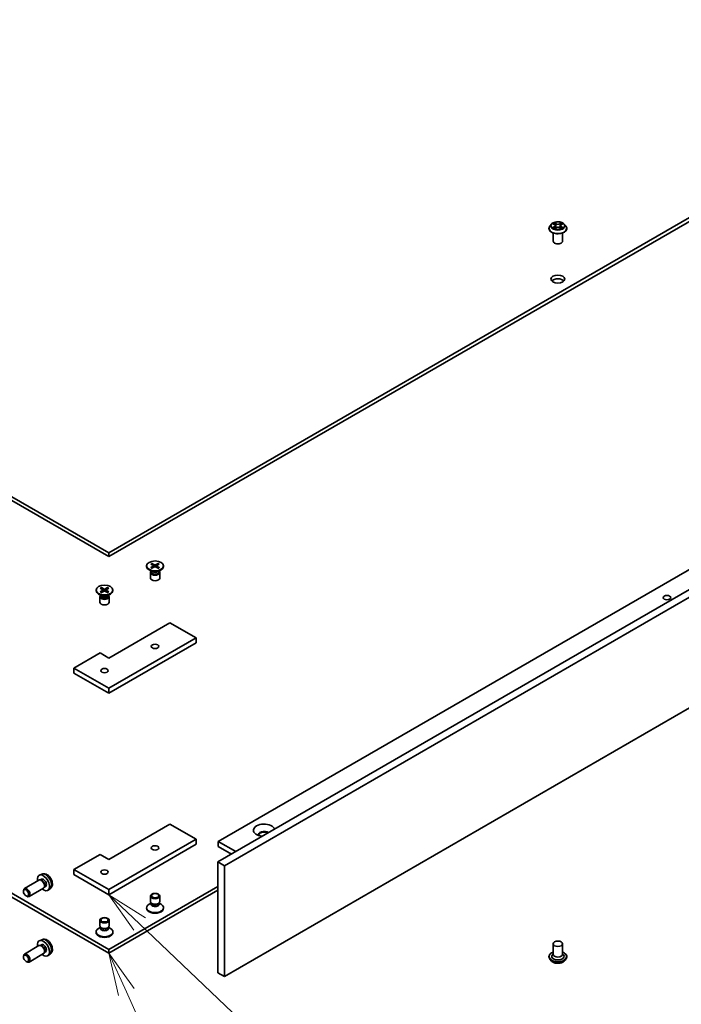
# Model space of a CAD drawing. Units: millimetres. Extents: x 0 to 9835, y 0 to 1686.
# Drawn here: x 1096 to 1232, y 243 to 446 of the extents above; entities that cross this region are included whole.
import ezdxf

# ---------------------------------------------------------------- set-up
doc = ezdxf.new("R2010")
doc.units = ezdxf.units.MM
for name, color, linetype, lineweight in [('Symbol (TK)', 100, 'Continuous', 18), ('Visible (ISO)', 7, 'Continuous', 35), ('Visible Narrow (ISO)', 7, 'Continuous', 25)]:
    doc.layers.add(name, color=color, linetype=linetype, lineweight=lineweight)
doc.styles.add('Note Text (TK2)', font='MS PGothic.ttf')

# ---------------------------------------------------------------- blocks, each defined once
blk = doc.blocks.new('バルーン4')
at = {"layer": 'Symbol (TK)', "color": 100}
for p, q in [((334.606, 82.176), (332.794, 83.899)), ((334.95, 82.539), (332.794, 83.899)), ((332.794, 83.899), (334.261, 81.814)), ((334.606, 82.176), (344.235, 73.022))]:
    blk.add_line(p, q, dxfattribs=at)
at = {"layer": 'Symbol (TK)'}
blk.add_circle((346.402, 70.962), 3, dxfattribs=at)
at = {"layer": 'Symbol (TK)', "color": 7, "insert": (346.402, 70.957), "char_height": 2, "attachment_point": 5, "style": 'Note Text (TK2)'}
blk.add_mtext('6', dxfattribs=at)
blk = doc.blocks.new('バルーン8')
at = {"layer": 'Symbol (TK)', "color": 100}
for p, q in [((333.826, 78.17), (332.794, 80.447)), ((334.281, 78.377), (332.794, 80.447)), ((332.794, 80.447), (333.371, 77.964)), ((333.826, 78.17), (339.196, 66.326))]:
    blk.add_line(p, q, dxfattribs=at)
at = {"layer": 'Symbol (TK)'}
blk.add_circle((340.43, 63.604), 3, dxfattribs=at)
at = {"layer": 'Symbol (TK)', "color": 7, "insert": (340.43, 63.598), "char_height": 2, "attachment_point": 5, "style": 'Note Text (TK2)'}
blk.add_mtext('5', dxfattribs=at)

msp = doc.modelspace()

# ---------------------------------------------------------------- linework, layer by layer
at = {"layer": 'Visible (ISO)'}
for p, q in [((1114.028, 336.18), (923.463, 446.203)), ((923.463, 445.424), (1114.028, 335.401)), ((1304.593, 446.203), (1114.028, 336.18)), ((1114.028, 335.401), (1304.593, 445.424)), ((1205.99, 404.326), (1205.989, 404.328)), ((1205.989, 404.328), (1205.99, 404.326)), ((1204.878, 403.129), (1204.878, 403.15)), ((1205.418, 404.043), (1205.102, 403.691)), ((1205.64, 403.278), (1205.637, 403.277)), ((1205.637, 403.277), (1205.64, 403.277)), ((1205.727, 404.082), (1205.998, 403.92)), ((1206.048, 403.117), (1206.33, 403.275)), ((1206.165, 403.698), (1206.217, 403.212)), ((1207.116, 403.275), (1207.398, 403.117)), ((1207.281, 403.698), (1207.229, 403.212)), ((1207.448, 403.92), (1207.719, 404.082)), ((1207.456, 403.076), (1207.458, 403.074)), ((1207.458, 403.074), (1207.456, 403.076)), ((1207.719, 404.082), (1207.719, 404.082)), ((1207.806, 404.124), (1207.809, 404.125)), ((1207.809, 404.125), (1207.806, 404.124)), ((1208.028, 404.043), (1208.344, 403.691)), ((1208.569, 403.129), (1208.569, 403.15)), ((1205.769, 400.479), (1205.769, 402.193)), ((1207.678, 400.479), (1207.678, 402.193)), ((1136.527, 272.401), (1327.317, 382.554)), ((1316.427, 380.423), (1136.617, 276.609)), ((1328.667, 381.774), (1137.877, 271.621)), ((1114.028, 254.345), (923.463, 364.368)), ((923.463, 363.589), (1114.028, 253.566)), ((1137.877, 248.759), (1328.667, 358.912)), ((1114.028, 335.401), (1114.028, 336.18)), ((1121.817, 333.504), (1121.817, 333.376)), ((1122.692, 333.879), (1123.213, 333.561)), ((1122.692, 333.129), (1123.213, 333.448)), ((1122.918, 334.01), (1123.469, 333.709)), ((1122.918, 332.999), (1123.469, 333.3)), ((1123.252, 333.51), (1123.285, 333.2)), ((1124.217, 334.01), (1123.666, 333.709)), ((1124.217, 332.999), (1123.666, 333.3)), ((1123.883, 333.51), (1123.849, 333.2)), ((1124.442, 333.879), (1123.921, 333.561)), ((1124.442, 333.129), (1123.921, 333.448)), ((1125.317, 333.504), (1125.317, 333.376)), ((1122.961, 332.297), (1122.33, 332.662)), ((1122.613, 332.127), (1122.613, 330.986)), ((1122.71, 332.377), (1122.674, 332.322)), ((1122.71, 332.442), (1122.71, 332.287)), ((1124.173, 332.297), (1124.805, 332.662)), ((1124.424, 332.442), (1124.424, 332.287)), ((1124.424, 332.377), (1124.46, 332.322)), ((1124.522, 332.127), (1124.522, 330.986)), ((1111.378, 328.516), (1111.378, 328.388)), ((1112.522, 327.309), (1111.89, 327.674)), ((1112.173, 327.139), (1112.173, 325.998)), ((1112.271, 327.389), (1112.235, 327.334)), ((1112.253, 328.891), (1112.774, 328.573)), ((1112.253, 328.141), (1112.774, 328.46)), ((1112.271, 327.454), (1112.271, 327.299)), ((1112.478, 329.022), (1113.03, 328.721)), ((1112.478, 328.011), (1113.03, 328.312)), ((1112.813, 328.521), (1112.846, 328.212)), ((1113.777, 329.022), (1113.226, 328.721)), ((1113.777, 328.011), (1113.226, 328.312)), ((1113.443, 328.521), (1113.41, 328.212)), ((1114.003, 328.891), (1113.482, 328.573)), ((1114.003, 328.141), (1113.482, 328.46)), ((1113.734, 327.309), (1114.365, 327.674)), ((1113.985, 327.454), (1113.985, 327.299)), ((1113.985, 327.389), (1114.021, 327.334)), ((1114.082, 327.139), (1114.082, 325.998)), ((1114.878, 328.516), (1114.878, 328.388)), ((1114.028, 314.487), (1126.627, 321.762)), ((1126.627, 321.762), (1132.027, 318.644)), ((1132.027, 318.644), (1114.028, 308.252)), ((1114.028, 307.213), (1132.027, 317.605)), ((1132.027, 318.644), (1132.027, 317.605)), ((1106.828, 312.409), (1112.228, 315.527)), ((1112.228, 315.527), (1114.028, 314.487)), ((1106.828, 312.409), (1106.828, 311.37)), ((1114.028, 308.252), (1106.828, 312.409)), ((1106.828, 311.37), (1114.028, 307.213)), ((1114.028, 308.252), (1114.028, 307.213)), ((1114.028, 272.92), (1126.627, 280.195)), ((1126.627, 280.195), (1132.027, 277.077)), ((1132.027, 277.077), (1114.028, 266.685)), ((1132.027, 277.077), (1132.027, 276.038)), ((1140.216, 274.531), (1136.617, 276.609)), ((1136.617, 276.609), (1136.617, 275.57)), ((1114.028, 265.646), (1132.027, 276.038)), ((1139.317, 274.011), (1136.617, 275.57)), ((1106.828, 270.842), (1112.228, 273.96)), ((1112.228, 273.96), (1114.028, 272.92)), ((1136.527, 272.401), (1137.877, 271.621)), ((1136.527, 249.539), (1136.527, 272.401)), ((1106.828, 270.842), (1106.828, 269.803)), ((1114.028, 266.685), (1106.828, 270.842)), ((1137.877, 271.621), (1137.877, 248.759)), ((1099.601, 268.655), (1096.589, 266.916)), ((1100.165, 269.868), (1099.694, 269.66)), ((1099.967, 268.69), (1099.801, 268.699)), ((1100.1, 268.83), (1099.866, 268.695)), ((1106.828, 269.803), (1114.028, 265.646)), ((1096.392, 266.32), (1096.392, 266.479)), ((1100.556, 267.002), (1097.544, 265.263)), ((1100.769, 267.301), (1100.694, 267.152)), ((1100.957, 267.346), (1100.723, 267.211)), ((1101.888, 266.883), (1101.473, 266.58)), ((1136.527, 267.335), (1114.028, 254.345)), ((1114.028, 266.685), (1114.028, 265.646)), ((1114.028, 253.566), (1136.527, 266.555)), ((1096.929, 265.39), (1097.067, 265.31)), ((1122.613, 264.217), (1122.613, 265.359)), ((1124.522, 264.217), (1124.522, 265.359)), ((1121.817, 262.84), (1121.817, 262.968)), ((1122.71, 263.903), (1122.33, 263.683)), ((1122.766, 263.883), (1122.674, 264.022)), ((1122.71, 263.698), (1122.71, 263.967)), ((1124.369, 263.883), (1124.46, 264.022)), ((1124.424, 263.698), (1124.424, 263.967)), ((1124.424, 263.903), (1124.805, 263.683)), ((1125.317, 262.84), (1125.317, 262.968)), ((1112.173, 259.229), (1112.173, 260.371)), ((1114.082, 259.229), (1114.082, 260.371)), ((1112.271, 258.915), (1111.89, 258.695)), ((1112.326, 258.895), (1112.235, 259.034)), ((1112.271, 258.71), (1112.271, 258.979)), ((1113.929, 258.895), (1114.021, 259.034)), ((1113.985, 258.71), (1113.985, 258.979)), ((1113.985, 258.915), (1114.365, 258.695)), ((1100.165, 256.359), (1099.694, 256.151)), ((1111.378, 257.852), (1111.378, 257.98)), ((1114.878, 257.852), (1114.878, 257.98)), ((1099.601, 255.146), (1096.589, 253.407)), ((1099.967, 255.18), (1099.801, 255.19)), ((1100.1, 255.321), (1099.866, 255.186)), ((1114.028, 254.345), (1114.028, 253.566)), ((1205.769, 255.514), (1205.769, 253.332)), ((1207.678, 255.514), (1207.678, 253.332)), ((1096.392, 252.811), (1096.392, 252.97)), ((1100.556, 253.492), (1097.544, 251.754)), ((1100.769, 253.792), (1100.694, 253.643)), ((1100.957, 253.837), (1100.723, 253.702)), ((1101.888, 253.374), (1101.473, 253.071)), ((1204.878, 252.864), (1204.878, 252.843)), ((1205.418, 251.95), (1205.102, 252.302)), ((1205.769, 253.46), (1205.581, 253.241)), ((1207.678, 253.46), (1207.865, 253.241)), ((1208.028, 251.95), (1208.344, 252.302)), ((1208.569, 252.864), (1208.569, 252.843)), ((1096.929, 251.88), (1097.067, 251.801)), ((1137.877, 248.759), (1136.527, 249.539))]:
    msp.add_line(p, q, dxfattribs=at)
for centre, major_axis, start_param, end_param in [((1206.723, 400.479), (-0.955, 0), 0, 3.1415927), ((1206.723, 391.906), (-1.432, 0), 3.6324753, 5.7923026), ((1123.567, 333.376), (1.75, 0), 3.1415927, 6.2831853), ((1123.109, 333.504), (0.143, 0), 5.5259224, 7.0404483), ((1123.567, 333.769), (0.143, 0), 3.955126, 5.4696519), ((1123.567, 333.24), (-0.143, 0), 3.955126, 5.4696519), ((1124.025, 333.504), (-0.143, 0), 5.5259224, 7.0404483), ((1123.567, 332.127), (0.955, 0), 2.7802255, 6.6445524), ((1123.567, 332.287), (0.857, 0), 3.1415927, 6.2831853), ((1123.567, 332.647), (-0.857, 0), 0.7853982, 2.3561945), ((1123.567, 330.986), (0.955, 0), 3.1415927, 6.2831853), ((1113.128, 328.388), (1.75, 0), 3.1415927, 6.2831853), ((1113.128, 327.139), (0.955, 0), 2.7802255, 6.6445524), ((1113.128, 327.299), (0.857, 0), 3.1415927, 6.2831853), ((1113.128, 327.659), (-0.857, 0), 0.7853982, 2.3561945), ((1112.67, 328.516), (0.143, 0), 5.5259224, 7.0404483), ((1113.128, 328.781), (0.143, 0), 3.955126, 5.4696519), ((1113.128, 328.252), (-0.143, 0), 3.955126, 5.4696519), ((1113.586, 328.516), (-0.143, 0), 5.5259224, 7.0404483), ((1113.128, 325.998), (0.955, 0), 3.1415927, 6.2831853), ((1146.066, 278.948), (-2.195, 0), 3.3086179, 7.6869564), ((1146.066, 278.064), (-1.114, 0), 3.7547113, 6.6553738), ((1146.066, 277.908), (-1.114, 0), 3.9269908, 6.1616682), ((1100.528, 268.088), (0.891, -1.543), 5.2777424, 10.4302209), ((1100.079, 267.828), (0.477, -0.827), 0, 3.1415927), ((1100.217, 267.908), (0.429, -0.742), 0.3610899, 2.7805028), ((1100.528, 268.088), (0.429, -0.742), 0, 3.1415927), ((1097.067, 266.09), (0.477, -0.827), 5.498113, 10.2098503), ((1123.567, 264.217), (-0.955, 0), 0, 3.1415927), ((1123.567, 262.968), (-1.75, 0), 5.4977871, 10.2101761), ((1123.567, 262.84), (-1.75, 0), 0, 3.1415927), ((1123.567, 263.698), (-0.857, 0), 0, 3.1415927), ((1123.567, 264.058), (-0.857, 0), 0.3613671, 2.7802255), ((1113.128, 257.98), (-1.75, 0), 5.4977871, 10.2101761), ((1113.128, 259.229), (-0.955, 0), 0, 3.1415927), ((1113.128, 258.71), (-0.857, 0), 0, 3.1415927), ((1113.128, 259.07), (-0.857, 0), 0.3613671, 2.7802255), ((1100.528, 254.579), (0.891, -1.543), 5.2777424, 10.4302209), ((1113.128, 257.852), (-1.75, 0), 0, 3.1415927), ((1100.079, 254.319), (0.477, -0.827), 0, 3.1415927), ((1100.217, 254.399), (0.429, -0.742), 0.3610899, 2.7805028), ((1100.528, 254.579), (0.429, -0.742), 0, 3.1415927), ((1097.067, 252.58), (0.477, -0.827), 5.498113, 10.2098503), ((1206.723, 252.916), (1.273, 0), 2.6838305, 6.7409474), ((1206.723, 253.332), (0.955, 0), 3.1415927, 6.2831853)]:
    msp.add_ellipse(centre, major_axis=major_axis, ratio=0.5773503, start_param=start_param, end_param=end_param, dxfattribs=at)
for centre, major_axis in [((1206.723, 392.686), (-1.432, 0)), ((1123.567, 333.504), (1.75, 0)), ((1113.128, 328.516), (-1.75, 0)), ((1229.222, 326.958), (0.782, 0)), ((1123.567, 316.878), (0.782, 0)), ((1113.128, 311.889), (0.782, 0)), ((1123.567, 275.31), (0.782, 0)), ((1113.128, 270.322), (0.782, 0)), ((1096.929, 266.01), (-0.38, 0.658)), ((1123.567, 265.359), (0.955, 0)), ((1123.567, 265.438), (-0.759, 0)), ((1113.128, 260.371), (-0.955, 0)), ((1113.128, 260.45), (0.759, 0)), ((1206.723, 255.514), (0.955, 0)), ((1096.929, 252.501), (-0.38, 0.658))]:
    msp.add_ellipse(centre, major_axis=major_axis, ratio=0.5773503, dxfattribs=at)
for points, knots in [([(1208.028, 404.043), (1207.95, 404.131), (1207.851, 404.207), (1207.617, 404.339), (1207.481, 404.393), (1207.188, 404.472), (1207.032, 404.497), (1206.715, 404.516), (1206.555, 404.51), (1206.245, 404.469), (1206.095, 404.433), (1205.82, 404.334), (1205.694, 404.27), (1205.524, 404.148), (1205.467, 404.098), (1205.418, 404.043)], [4.4045574, 4.4045574, 4.4045574, 4.4045574, 4.7255704, 4.7255704, 5.059999, 5.059999, 5.3930764, 5.3930764, 5.7243898, 5.7243898, 6.0561258, 6.0561258, 6.3901037, 6.3901037, 6.5910169, 6.5910169, 6.5910169, 6.5910169]), ([(1207.379, 404.193), (1207.415, 404.242), (1207.435, 404.293), (1207.457, 404.327), (1207.457, 404.327), (1207.458, 404.328)], [0, 0, 0, 0, 0.032055974, 0.032055974, 0.032394303, 0.032394303, 0.032394303, 0.032394303]), ([(1207.458, 404.328), (1207.457, 404.327), (1207.457, 404.327), (1207.453, 404.324), (1207.45, 404.321), (1207.446, 404.318)], [-0.0323943032, -0.0323943032, -0.0323943032, -0.0323943032, -0.0320559737, -0.0320559737, -0.0289727583, -0.0289727583, -0.0289727583, -0.0289727583]), ([(1205.102, 403.691), (1205.074, 403.66), (1205.048, 403.627), (1205.001, 403.559), (1204.98, 403.524), (1204.943, 403.453), (1204.928, 403.416), (1204.903, 403.342), (1204.894, 403.304), (1204.881, 403.228), (1204.878, 403.189), (1204.878, 403.15)], [0.30783155, 0.30783155, 0.30783155, 0.30783155, 0.40334487, 0.40334487, 0.4988582, 0.4988582, 0.59437152, 0.59437152, 0.68988484, 0.68988484, 0.78539816, 0.78539816, 0.78539816, 0.78539816]), ([(1204.878, 403.129), (1204.878, 403.015), (1204.908, 402.902), (1205.024, 402.685), (1205.112, 402.581), (1205.341, 402.393), (1205.482, 402.31), (1205.803, 402.174), (1205.982, 402.121), (1206.359, 402.052), (1206.556, 402.035), (1206.949, 402.039), (1207.145, 402.059), (1207.517, 402.135), (1207.693, 402.191), (1208.007, 402.333), (1208.144, 402.42), (1208.367, 402.616), (1208.452, 402.726), (1208.547, 402.935), (1208.569, 403.032), (1208.569, 403.129)], [0.7853982, 0.7853982, 0.7853982, 0.7853982, 1.0851087, 1.0851087, 1.3975197, 1.3975197, 1.7220128, 1.7220128, 2.0477407, 2.0477407, 2.3724912, 2.3724912, 2.696846, 2.696846, 3.0216801, 3.0216801, 3.3474775, 3.3474775, 3.6713926, 3.6713926, 3.9269908, 3.9269908, 3.9269908, 3.9269908]), ([(1205.79, 404.045), (1205.752, 404.088), (1205.694, 404.113), (1205.638, 404.125), (1205.638, 404.125), (1205.637, 404.125)], [0.001902216, 0.001902216, 0.001902216, 0.001902216, 0.032055974, 0.032055974, 0.032394303, 0.032394303, 0.032394303, 0.032394303]), ([(1205.637, 404.125), (1205.638, 404.125), (1205.638, 404.124), (1205.644, 404.122), (1205.649, 404.12), (1205.654, 404.118)], [-0.0323943032, -0.0323943032, -0.0323943032, -0.0323943032, -0.0320559737, -0.0320559737, -0.0289727583, -0.0289727583, -0.0289727583, -0.0289727583]), ([(1205.85, 403.254), (1205.862, 403.244), (1205.874, 403.234), (1205.901, 403.215), (1205.915, 403.206), (1205.945, 403.187), (1205.962, 403.178), (1205.995, 403.159), (1206.013, 403.15), (1206.042, 403.137), (1206.053, 403.132), (1206.065, 403.127)], [1.39332395, 1.39332395, 1.39332395, 1.39332395, 1.46346938, 1.46346938, 1.53361482, 1.53361482, 1.60376025, 1.60376025, 1.67390568, 1.67390568, 1.71478324, 1.71478324, 1.71478324, 1.71478324]), ([(1206.059, 403.124), (1206.028, 403.126), (1206.009, 403.106), (1205.989, 403.075), (1205.989, 403.074), (1205.989, 403.074)], [0.002431037, 0.002431037, 0.002431037, 0.002431037, 0.032055974, 0.032055974, 0.032394303, 0.032394303, 0.032394303, 0.032394303]), ([(1205.989, 403.074), (1205.989, 403.074), (1205.989, 403.075), (1205.993, 403.078), (1205.996, 403.081), (1206, 403.083)], [-0.0323943032, -0.0323943032, -0.0323943032, -0.0323943032, -0.0320559737, -0.0320559737, -0.0289727583, -0.0289727583, -0.0289727583, -0.0289727583]), ([(1206.165, 403.698), (1206.163, 403.715), (1206.159, 403.732), (1206.147, 403.766), (1206.139, 403.782), (1206.12, 403.813), (1206.108, 403.828), (1206.082, 403.857), (1206.067, 403.871), (1206.035, 403.897), (1206.017, 403.909), (1205.998, 403.92)], [3.98889417, 3.98889417, 3.98889417, 3.98889417, 4.13010248, 4.13010248, 4.27131078, 4.27131078, 4.41251908, 4.41251908, 4.55372738, 4.55372738, 4.69493569, 4.69493569, 4.69493569, 4.69493569]), ([(1207.116, 403.275), (1207.074, 403.298), (1207.025, 403.318), (1206.922, 403.348), (1206.866, 403.358), (1206.752, 403.368), (1206.694, 403.368), (1206.58, 403.358), (1206.525, 403.348), (1206.421, 403.318), (1206.372, 403.298), (1206.33, 403.275)], [4.7298423, 4.7298423, 4.7298423, 4.7298423, 5.0370202, 5.0370202, 5.3441982, 5.3441982, 5.6513761, 5.6513761, 5.9585541, 5.9585541, 6.265732, 6.265732, 6.265732, 6.265732]), ([(1207.448, 403.92), (1207.429, 403.909), (1207.411, 403.897), (1207.379, 403.871), (1207.364, 403.857), (1207.338, 403.828), (1207.326, 403.813), (1207.307, 403.782), (1207.299, 403.766), (1207.287, 403.732), (1207.283, 403.715), (1207.281, 403.698)], [0.01745329, 0.01745329, 0.01745329, 0.01745329, 0.1586616, 0.1586616, 0.2998699, 0.2998699, 0.4410782, 0.4410782, 0.5822865, 0.5822865, 0.72349481, 0.72349481, 0.72349481, 0.72349481]), ([(1207.381, 403.127), (1207.393, 403.132), (1207.404, 403.137), (1207.433, 403.15), (1207.451, 403.159), (1207.485, 403.178), (1207.501, 403.187), (1207.531, 403.206), (1207.545, 403.215), (1207.572, 403.234), (1207.584, 403.244), (1207.596, 403.254)], [2.99760574, 2.99760574, 2.99760574, 2.99760574, 3.0384833, 3.0384833, 3.10862873, 3.10862873, 3.17877417, 3.17877417, 3.2489196, 3.2489196, 3.31906503, 3.31906503, 3.31906503, 3.31906503]), ([(1207.65, 403.279), (1207.687, 403.286), (1207.749, 403.289), (1207.808, 403.277), (1207.808, 403.277), (1207.809, 403.277)], [0, 0, 0, 0, 0.032055974, 0.032055974, 0.032394303, 0.032394303, 0.032394303, 0.032394303]), ([(1207.809, 403.277), (1207.808, 403.277), (1207.808, 403.277), (1207.802, 403.279), (1207.797, 403.281), (1207.792, 403.283)], [-0.0323943032, -0.0323943032, -0.0323943032, -0.0323943032, -0.0320559737, -0.0320559737, -0.0289727583, -0.0289727583, -0.0289727583, -0.0289727583]), ([(1208.569, 403.15), (1208.569, 403.189), (1208.565, 403.228), (1208.553, 403.304), (1208.543, 403.342), (1208.518, 403.416), (1208.503, 403.453), (1208.466, 403.524), (1208.445, 403.559), (1208.398, 403.627), (1208.372, 403.66), (1208.344, 403.691)], [3.92699082, 3.92699082, 3.92699082, 3.92699082, 4.02250414, 4.02250414, 4.11801746, 4.11801746, 4.21353078, 4.21353078, 4.30904411, 4.30904411, 4.40455743, 4.40455743, 4.40455743, 4.40455743]), ([(1122.918, 334.01), (1122.924, 334.006), (1122.931, 334.001), (1122.941, 333.99), (1122.946, 333.982), (1122.953, 333.97), (1122.956, 333.963), (1122.958, 333.956)], [0.015165368, 0.015165368, 0.015165368, 0.015165368, 0.018975309, 0.018975309, 0.022733454, 0.022733454, 0.025767707, 0.025767707, 0.025767707, 0.025767707]), ([(1124.177, 333.956), (1124.179, 333.963), (1124.181, 333.97), (1124.188, 333.982), (1124.194, 333.99), (1124.204, 334.001), (1124.211, 334.006), (1124.217, 334.01)], [0.034618372, 0.034618372, 0.034618372, 0.034618372, 0.037652624, 0.037652624, 0.04141077, 0.04141077, 0.045220711, 0.045220711, 0.045220711, 0.045220711]), ([(1122.692, 333.129), (1122.698, 333.133), (1122.704, 333.135), (1122.715, 333.136), (1122.721, 333.135), (1122.726, 333.132), (1122.727, 333.131), (1122.728, 333.131)], [0.0151653677, 0.0151653677, 0.0151653677, 0.0151653677, 0.0189753085, 0.0189753085, 0.0227334537, 0.0227334537, 0.0235838506, 0.0235838506, 0.0235838506, 0.0235838506]), ([(1122.936, 333.009), (1122.923, 333.015), (1122.91, 333.02), (1122.882, 333.034), (1122.866, 333.042), (1122.836, 333.058), (1122.821, 333.067), (1122.793, 333.084), (1122.779, 333.093), (1122.753, 333.112), (1122.74, 333.121), (1122.728, 333.131)], [4.57437403, 4.57437403, 4.57437403, 4.57437403, 4.62086996, 4.62086996, 4.682087, 4.682087, 4.74330404, 4.74330404, 4.80452109, 4.80452109, 4.86573813, 4.86573813, 4.86573813, 4.86573813]), ([(1124.407, 333.131), (1124.395, 333.121), (1124.382, 333.112), (1124.356, 333.093), (1124.342, 333.084), (1124.313, 333.067), (1124.299, 333.058), (1124.268, 333.042), (1124.253, 333.034), (1124.224, 333.02), (1124.212, 333.015), (1124.199, 333.009)], [2.98824351, 2.98824351, 2.98824351, 2.98824351, 3.04946055, 3.04946055, 3.11067759, 3.11067759, 3.17189463, 3.17189463, 3.23311167, 3.23311167, 3.2796076, 3.2796076, 3.2796076, 3.2796076]), ([(1124.407, 333.131), (1124.408, 333.131), (1124.409, 333.132), (1124.414, 333.135), (1124.42, 333.136), (1124.43, 333.135), (1124.437, 333.133), (1124.442, 333.129)], [0.0368022275, 0.0368022275, 0.0368022275, 0.0368022275, 0.0376526245, 0.0376526245, 0.0414107697, 0.0414107697, 0.0452207105, 0.0452207105, 0.0452207105, 0.0452207105]), ([(1112.253, 328.141), (1112.258, 328.145), (1112.265, 328.147), (1112.276, 328.148), (1112.281, 328.147), (1112.287, 328.144), (1112.287, 328.143), (1112.288, 328.143)], [0.0151653677, 0.0151653677, 0.0151653677, 0.0151653677, 0.0189753085, 0.0189753085, 0.0227334537, 0.0227334537, 0.0235838506, 0.0235838506, 0.0235838506, 0.0235838506]), ([(1112.496, 328.021), (1112.484, 328.026), (1112.471, 328.032), (1112.443, 328.046), (1112.427, 328.054), (1112.396, 328.07), (1112.382, 328.079), (1112.353, 328.096), (1112.339, 328.105), (1112.313, 328.124), (1112.3, 328.133), (1112.288, 328.143)], [1.43278138, 1.43278138, 1.43278138, 1.43278138, 1.47927731, 1.47927731, 1.54049435, 1.54049435, 1.60171139, 1.60171139, 1.66292843, 1.66292843, 1.72414547, 1.72414547, 1.72414547, 1.72414547]), ([(1112.478, 329.022), (1112.484, 329.018), (1112.491, 329.013), (1112.501, 329.002), (1112.507, 328.994), (1112.514, 328.982), (1112.516, 328.975), (1112.518, 328.968)], [0.015165368, 0.015165368, 0.015165368, 0.015165368, 0.018975309, 0.018975309, 0.022733454, 0.022733454, 0.025767707, 0.025767707, 0.025767707, 0.025767707]), ([(1113.737, 328.968), (1113.739, 328.975), (1113.742, 328.982), (1113.749, 328.994), (1113.754, 329.002), (1113.765, 329.013), (1113.771, 329.018), (1113.777, 329.022)], [0.034618372, 0.034618372, 0.034618372, 0.034618372, 0.037652624, 0.037652624, 0.04141077, 0.04141077, 0.045220711, 0.045220711, 0.045220711, 0.045220711]), ([(1113.967, 328.143), (1113.955, 328.133), (1113.943, 328.124), (1113.916, 328.105), (1113.902, 328.096), (1113.874, 328.079), (1113.859, 328.07), (1113.829, 328.054), (1113.813, 328.046), (1113.785, 328.032), (1113.772, 328.026), (1113.759, 328.021)], [6.12983616, 6.12983616, 6.12983616, 6.12983616, 6.1910532, 6.1910532, 6.25227024, 6.25227024, 6.31348729, 6.31348729, 6.37470433, 6.37470433, 6.42120025, 6.42120025, 6.42120025, 6.42120025]), ([(1113.967, 328.143), (1113.968, 328.143), (1113.969, 328.144), (1113.974, 328.147), (1113.98, 328.148), (1113.991, 328.147), (1113.997, 328.145), (1114.003, 328.141)], [0.0368022275, 0.0368022275, 0.0368022275, 0.0368022275, 0.0376526245, 0.0376526245, 0.0414107697, 0.0414107697, 0.0452207105, 0.0452207105, 0.0452207105, 0.0452207105]), ([(1101.888, 266.883), (1101.99, 266.957), (1102.077, 267.048), (1102.221, 267.255), (1102.274, 267.372), (1102.355, 267.635), (1102.373, 267.78), (1102.373, 268.102), (1102.345, 268.278), (1102.245, 268.628), (1102.171, 268.802), (1101.985, 269.128), (1101.875, 269.28), (1101.618, 269.552), (1101.472, 269.674), (1101.146, 269.861), (1100.968, 269.93), (1100.62, 269.972), (1100.461, 269.964), (1100.258, 269.906), (1100.211, 269.889), (1100.165, 269.868)], [3.9888942, 3.9888942, 3.9888942, 3.9888942, 4.1908183, 4.1908183, 4.4193104, 4.4193104, 4.7109701, 4.7109701, 5.0857168, 5.0857168, 5.4875665, 5.4875665, 5.8852018, 5.8852018, 6.2868902, 6.2868902, 6.6611862, 6.6611862, 6.9263965, 6.9263965, 7.0066801, 7.0066801, 7.0066801, 7.0066801]), ([(1101.888, 253.374), (1101.99, 253.448), (1102.077, 253.539), (1102.221, 253.746), (1102.274, 253.863), (1102.355, 254.126), (1102.373, 254.271), (1102.373, 254.593), (1102.345, 254.768), (1102.245, 255.119), (1102.171, 255.293), (1101.985, 255.619), (1101.875, 255.77), (1101.618, 256.043), (1101.472, 256.165), (1101.146, 256.351), (1100.968, 256.421), (1100.62, 256.463), (1100.461, 256.455), (1100.258, 256.396), (1100.211, 256.379), (1100.165, 256.359)], [3.9888942, 3.9888942, 3.9888942, 3.9888942, 4.1908183, 4.1908183, 4.4193104, 4.4193104, 4.7109701, 4.7109701, 5.0857168, 5.0857168, 5.4875665, 5.4875665, 5.8852018, 5.8852018, 6.2868902, 6.2868902, 6.6611862, 6.6611862, 6.9263965, 6.9263965, 7.0066801, 7.0066801, 7.0066801, 7.0066801]), ([(1204.878, 252.864), (1204.878, 252.978), (1204.908, 253.092), (1205.024, 253.309), (1205.112, 253.412), (1205.341, 253.6), (1205.482, 253.684), (1205.683, 253.769), (1205.725, 253.785), (1205.769, 253.801)], [5.4977871, 5.4977871, 5.4977871, 5.4977871, 5.7974977, 5.7974977, 6.1099087, 6.1099087, 6.4344017, 6.4344017, 6.5173167, 6.5173167, 6.5173167, 6.5173167]), ([(1205.102, 252.302), (1205.074, 252.334), (1205.048, 252.367), (1205.001, 252.434), (1204.98, 252.469), (1204.943, 252.541), (1204.928, 252.577), (1204.903, 252.652), (1204.894, 252.689), (1204.881, 252.766), (1204.878, 252.804), (1204.878, 252.843)], [5.02022053, 5.02022053, 5.02022053, 5.02022053, 5.11573385, 5.11573385, 5.21124718, 5.21124718, 5.3067605, 5.3067605, 5.40227382, 5.40227382, 5.49778714, 5.49778714, 5.49778714, 5.49778714]), ([(1208.028, 251.95), (1207.95, 251.863), (1207.851, 251.786), (1207.617, 251.655), (1207.481, 251.601), (1207.188, 251.522), (1207.032, 251.497), (1206.715, 251.477), (1206.555, 251.483), (1206.245, 251.524), (1206.095, 251.56), (1205.82, 251.659), (1205.694, 251.723), (1205.524, 251.845), (1205.467, 251.895), (1205.418, 251.95)], [2.8337611, 2.8337611, 2.8337611, 2.8337611, 3.154774, 3.154774, 3.4892026, 3.4892026, 3.8222801, 3.8222801, 4.1535935, 4.1535935, 4.4853294, 4.4853294, 4.8193074, 4.8193074, 5.0202205, 5.0202205, 5.0202205, 5.0202205]), ([(1207.678, 253.801), (1207.737, 253.779), (1207.794, 253.756), (1208.007, 253.66), (1208.144, 253.574), (1208.367, 253.377), (1208.452, 253.268), (1208.547, 253.058), (1208.569, 252.961), (1208.569, 252.864)], [7.6198502, 7.6198502, 7.6198502, 7.6198502, 7.7340691, 7.7340691, 8.0598665, 8.0598665, 8.3837816, 8.3837816, 8.6393798, 8.6393798, 8.6393798, 8.6393798]), ([(1208.569, 252.843), (1208.569, 252.804), (1208.565, 252.766), (1208.553, 252.689), (1208.543, 252.652), (1208.518, 252.577), (1208.503, 252.541), (1208.466, 252.469), (1208.445, 252.434), (1208.398, 252.367), (1208.372, 252.334), (1208.344, 252.302)], [2.35619449, 2.35619449, 2.35619449, 2.35619449, 2.45170781, 2.45170781, 2.54722114, 2.54722114, 2.64273446, 2.64273446, 2.73824778, 2.73824778, 2.8337611, 2.8337611, 2.8337611, 2.8337611])]:
    msp.add_open_spline(points, degree=3, knots=knots, dxfattribs=at)
for points in [[(1205.654, 404.118), (1205.679, 404.108), (1205.704, 404.096), (1205.727, 404.082)], [(1206, 403.083), (1206.015, 403.097), (1206.031, 403.108), (1206.048, 403.117)], [(1207.446, 404.318), (1207.415, 404.288), (1207.383, 404.252), (1207.347, 404.217)], [(1207.792, 403.283), (1207.744, 403.3), (1207.695, 403.31), (1207.658, 403.317)]]:
    msp.add_open_spline(points, degree=3, dxfattribs=at)
for points, weights in [([(1123.04, 333.667), (1123.002, 333.801), (1122.958, 333.956)], [1.19262450371, 1.16559315642, 1.1333560125]), ([(1124.177, 333.956), (1124.133, 333.801), (1124.095, 333.667)], [1.13335600601, 1.16559314797, 1.19262449349]), ([(1112.6, 328.679), (1112.562, 328.813), (1112.518, 328.968)], [1.19262450371, 1.16559315642, 1.1333560125]), ([(1113.737, 328.968), (1113.694, 328.813), (1113.656, 328.679)], [1.13335600601, 1.16559314797, 1.19262449349])]:
    msp.add_rational_spline(points, weights, degree=2, dxfattribs=at)
at = {"layer": 'Visible Narrow (ISO)'}
for p, q in [((1206.345, 404.129), (1205.989, 404.328)), ((1207.458, 404.328), (1207.101, 404.129)), ((1205.637, 404.125), (1205.982, 403.919)), ((1205.982, 403.483), (1205.637, 403.277)), ((1205.788, 403.317), (1206.005, 403.446)), ((1205.903, 403.214), (1205.88, 403.251)), ((1205.989, 403.074), (1206.345, 403.273)), ((1206.005, 403.446), (1206.027, 403.144)), ((1206.029, 403.118), (1206.029, 403.117)), ((1206.03, 403.106), (1206.03, 403.106)), ((1206.099, 404.217), (1206.323, 404.092)), ((1206.291, 403.641), (1206.177, 404.052)), ((1206.323, 404.092), (1206.291, 403.641)), ((1207.101, 403.273), (1207.458, 403.074)), ((1207.123, 404.092), (1207.347, 404.217)), ((1207.123, 404.092), (1207.155, 403.641)), ((1207.269, 404.052), (1207.155, 403.641)), ((1207.416, 403.106), (1207.416, 403.106)), ((1207.417, 403.118), (1207.417, 403.117)), ((1207.441, 403.446), (1207.419, 403.144)), ((1207.441, 403.446), (1207.658, 403.317)), ((1207.464, 403.919), (1207.809, 404.125)), ((1207.809, 403.277), (1207.464, 403.483)), ((1207.566, 403.251), (1207.543, 403.214)), ((1123.213, 333.448), (1123.234, 333.172)), ((1123.469, 333.709), (1123.439, 333.284)), ((1123.666, 333.709), (1123.696, 333.284)), ((1123.921, 333.448), (1123.901, 333.172)), ((1112.774, 328.46), (1112.794, 328.184)), ((1113.03, 328.721), (1113, 328.296)), ((1113.226, 328.721), (1113.256, 328.296)), ((1113.482, 328.46), (1113.461, 328.184))]:
    msp.add_line(p, q, dxfattribs=at)
msp.add_ellipse((1206.723, 403.701), major_axis=(-1.363, 0), ratio=0.5773503, dxfattribs=at)
for centre, major_axis, ratio, start_param, end_param in [((1206.723, 403.701), (-1.311, 0), 0.5773503, 5.3071026, 5.6884717), ((1206.723, 403.701), (-1.311, 0), 0.5773503, 3.7363063, 4.1176753), ((1206.723, 403.207), (-1.825, 0), 0.5773503, 5.8056187, 9.9023446), ((1206.723, 403.15), (-1.845, 0), 0.5773503, 0, 3.1415927), ((1206.723, 403.129), (1.845, 0), 0.5773503, 3.1415927, 6.2831853), ((1206.723, 403.654), (-1.469, 0), 0.5773503, 5.8056187, 9.9023446), ((1206.723, 403.701), (1.311, 0), 0.5773503, 3.7363063, 4.1176753), ((1205.811, 403.306), (-0.0061, -0.0312), 0.7797536, 4.5269049, 5.922087), ((1205.713, 403.069), (0.1, 0.24), 0.7122196, 5.8136023, 6.4288582), ((1205.903, 403.24), (-0.027, -0.0168), 0.7297361, 5.1634453, 5.7754826), ((1206.723, 403.557), (1.026, 0), 0.5773503, 2.1762943, 2.4206222), ((1205.982, 403.893), (0.0163, 0.0273), 0.5873385, 0, 0.7942785), ((1205.591, 403.701), (0.544, 0), 0.5773503, 5.5152404, 7.0511302), ((1205.982, 403.457), (0.0163, -0.0273), 0.5873385, 0.8637843, 2.3473142), ((1205.591, 403.677), (0.575, 0), 0.5773503, 5.5152404, 6.3450887), ((1206.077, 404.206), (-0.026, -0.0184), 0.1849737, 1.043317, 2.4384992), ((1205.993, 404.074), (-0.135, 0.269), 0.5476269, 4.3686132, 4.9838691), ((1206.155, 404.042), (-0.0307, -0.0085), 0.2229178, 3.8515805, 5.2070037), ((1206.269, 403.63), (-0.0307, -0.0085), 0.2228845, 3.8515738, 5.2026198), ((1206.345, 404.103), (-0.0155, -0.0278), 0.5671862, 3.9184152, 5.401945), ((1206.723, 404.331), (0.575, 0), 0.5773503, 3.9444441, 5.4803339), ((1206.345, 403.247), (-0.0155, 0.0278), 0.5671862, 5.5063628, 6.2831853), ((1206.723, 404.355), (-0.544, 0), 0.5773503, 0.8028515, 2.3387412), ((1206.723, 403.047), (0.544, 0), 0.5773503, 0.8028515, 2.3387412), ((1207.101, 404.103), (0.0155, -0.0278), 0.5671862, 0.8812403, 2.3647701), ((1207.101, 403.247), (0.0155, 0.0278), 0.5671862, 0, 0.7768225), ((1207.177, 403.63), (-0.0307, 0.0085), 0.2228845, 4.2221582, 5.5732041), ((1207.855, 403.701), (-0.544, 0), 0.5773503, 5.5152404, 7.0511302), ((1207.453, 404.074), (0.135, 0.269), 0.5476269, 1.2993162, 1.9145721), ((1207.291, 404.042), (-0.0307, 0.0085), 0.2229178, 4.2177743, 5.5731974), ((1207.855, 403.677), (-0.575, 0), 0.5773503, 6.221282, 7.0511302), ((1206.723, 403.557), (1.026, 0), 0.5773503, 0.7209705, 0.9652983), ((1207.369, 404.206), (-0.026, 0.0184), 0.1849737, 0.7030935, 2.0982756), ((1207.464, 403.457), (-0.0163, -0.0273), 0.5873385, 3.9358711, 5.419401), ((1207.464, 403.893), (-0.0163, 0.0273), 0.5873385, 5.4889069, 6.2831853), ((1206.723, 403.701), (1.311, 0), 0.5773503, 5.3071026, 5.6884717), ((1207.733, 403.069), (-0.1, 0.24), 0.7122196, 6.1375124, 6.7527683), ((1207.543, 403.24), (-0.027, 0.0168), 0.7297361, 3.6492954, 4.2613326), ((1207.635, 403.306), (0.0061, -0.0312), 0.7797536, 0.3610983, 1.7562804), ((1123.567, 333.504), (-1.09, 0), 0.5773503, 5.3508571, 5.6447172), ((1123.567, 333.475), (1.032, 0), 0.5773503, 2.202468, 2.4790111), ((1123.567, 333.475), (1.032, 0), 0.5773503, 0.6625816, 0.9391247), ((1123.567, 333.504), (-1.09, 0), 0.5773503, 3.7800608, 4.0739208), ((1123.567, 333.504), (1.09, 0), 0.5773503, 3.7800608, 4.0739208), ((1123.567, 333.504), (1.09, 0), 0.5773503, 5.3508571, 5.6447172), ((1113.128, 328.516), (-1.09, 0), 0.5773503, 5.3508571, 5.6447172), ((1113.128, 328.516), (1.09, 0), 0.5773503, 3.7800608, 4.0739208), ((1113.128, 328.487), (1.032, 0), 0.5773503, 2.202468, 2.4790111), ((1113.128, 328.487), (1.032, 0), 0.5773503, 0.6625816, 0.9391247), ((1113.128, 328.516), (-1.09, 0), 0.5773503, 3.7800608, 4.0739208), ((1113.128, 328.516), (1.09, 0), 0.5773503, 5.3508571, 5.6447172), ((1100.973, 268.345), (-0.863, 1.495), 0.5773503, 3.203496, 6.221282), ((1100.973, 254.836), (-0.863, 1.495), 0.5773503, 3.203496, 6.221282), ((1206.723, 252.916), (1.782, 0), 0.5773503, 2.1361498, 7.2886282), ((1206.723, 252.864), (-1.845, 0), 0.5773503, 0, 3.1415927), ((1206.723, 252.843), (1.845, 0), 0.5773503, 3.1415927, 6.2831853), ((1206.723, 252.786), (-1.825, 0), 0.5773503, 0.4775666, 2.664026), ((1206.723, 252.34), (-1.469, 0), 0.5773503, 0.4775666, 2.664026)]:
    msp.add_ellipse(centre, major_axis=major_axis, ratio=ratio, start_param=start_param, end_param=end_param, dxfattribs=at)
for points in [[(1206.099, 404.217), (1206.06, 404.255), (1206.025, 404.295), (1205.99, 404.326)], [(1205.99, 404.326), (1206.011, 404.292), (1206.032, 404.242), (1206.067, 404.193)], [(1205.788, 403.317), (1205.748, 403.309), (1205.693, 403.298), (1205.64, 403.278)], [(1205.64, 403.277), (1205.698, 403.289), (1205.759, 403.286), (1205.796, 403.279)], [(1205.796, 403.279), (1205.816, 403.275), (1205.834, 403.267), (1205.85, 403.254)], [(1206.067, 404.193), (1206.099, 404.148), (1206.125, 404.096), (1206.139, 404.044)], [(1206.139, 404.044), (1206.177, 403.906), (1206.215, 403.769), (1206.253, 403.632)], [(1206.253, 403.632), (1206.285, 403.517), (1206.323, 403.403), (1206.367, 403.294)], [(1206.398, 403.307), (1206.356, 403.416), (1206.321, 403.527), (1206.291, 403.641)], [(1207.155, 403.641), (1207.125, 403.527), (1207.09, 403.416), (1207.049, 403.307)], [(1207.079, 403.294), (1207.124, 403.403), (1207.161, 403.517), (1207.193, 403.632)], [(1207.193, 403.632), (1207.231, 403.769), (1207.269, 403.906), (1207.307, 404.044)], [(1207.307, 404.044), (1207.322, 404.096), (1207.347, 404.148), (1207.379, 404.193)], [(1207.456, 403.076), (1207.437, 403.106), (1207.418, 403.126), (1207.387, 403.124)], [(1207.398, 403.117), (1207.418, 403.106), (1207.437, 403.092), (1207.456, 403.076)], [(1207.596, 403.254), (1207.612, 403.267), (1207.63, 403.275), (1207.65, 403.279)], [(1207.806, 404.124), (1207.751, 404.112), (1207.694, 404.088), (1207.657, 404.045)], [(1207.719, 404.082), (1207.747, 404.099), (1207.777, 404.113), (1207.806, 404.124)]]:
    msp.add_open_spline(points, degree=3, dxfattribs=at)

# ---------------------------------------------------------------- block references
at = {"layer": 'Symbol (TK)', "xscale": 3.5, "yscale": 3.5, "zscale": 3.5}
for name in ['バルーン4', 'バルーン8']:
    msp.add_blockref(name, (-50.75, -28), dxfattribs=at)

doc.saveas('drawing.dxf')
